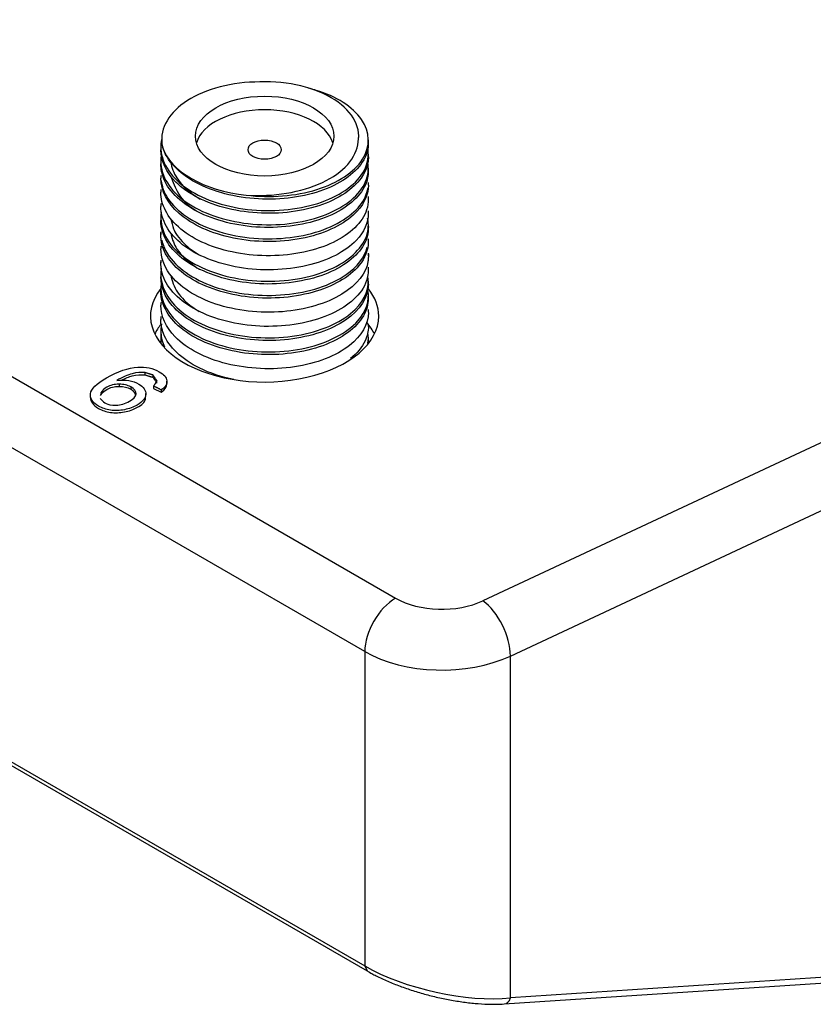
# Model space of a CAD drawing. Extents: x -4.3 to 17.7, y -6 to 11.
# Drawn here: x 3.6 to 4.4, y -2.1 to -1.1 of the extents above; entities that cross this region are included whole.
import ezdxf

# ---------------------------------------------------------------- set-up
doc = ezdxf.new("R2010")
doc.units = 0
doc.header["$MEASUREMENT"] = 0
doc.layers.add('61', color=7, linetype='Continuous', true_color=0xffffff)

msp = doc.modelspace()

# ---------------------------------------------------------------- linework, layer by layer
at = {"layer": '61', "color": 252}
for p, q in [((2.4766, -0.8193), (3.9965, -1.6969)), ((3.9631, -1.7547), (2.4432, -0.8772)), ((5.2551, -1.1556), (4.0912, -1.6997)), ((4.1209, -1.7595), (5.3214, -1.1983)), ((2.4432, -1.2178), (3.9631, -2.0953)), ((2.4456, -1.2232), (3.9655, -2.1007)), ((3.7246, -1.4523), (3.7246, -1.4548)), ((3.7334, -1.455), (3.7334, -1.4575)), ((3.6967, -1.465), (3.6967, -1.4674)), ((3.7096, -1.468), (3.7096, -1.4704)), ((3.7342, -1.467), (3.7342, -1.4695)), ((3.7342, -1.4695), (3.7425, -1.4737)), ((3.7425, -1.4712), (3.7425, -1.4737)), ((3.7485, -1.4648), (3.7485, -1.4617)), ((3.7257, -1.4782), (3.7257, -1.4752)), ((3.9631, -1.7547), (3.9631, -2.0953)), ((4.1209, -2.13), (4.1209, -1.7595)), ((5.2245, -2.0575), (4.1209, -2.13)), ((4.1143, -2.1364), (5.2178, -2.064)), ((3.9631, -2.0953), (3.9655, -2.1007))]:
    msp.add_line(p, q, dxfattribs=at)
at = {"layer": '61', "color": 43}
for p, q in [((3.9559, -1.2024), (3.9565, -1.1964)), ((3.9565, -1.1964), (3.9565, -1.1962)), ((3.967, -1.2034), (3.967, -1.2004)), ((3.742, -1.2081), (3.742, -1.2111)), ((3.967, -1.2187), (3.967, -1.2157)), ((3.742, -1.2234), (3.742, -1.2264)), ((3.967, -1.234), (3.967, -1.2311)), ((3.742, -1.2387), (3.742, -1.2417)), ((3.967, -1.2493), (3.967, -1.2464)), ((3.742, -1.254), (3.742, -1.257)), ((3.742, -1.2693), (3.742, -1.2723)), ((3.967, -1.2646), (3.967, -1.2617)), ((3.967, -1.28), (3.967, -1.277)), ((3.742, -1.2846), (3.742, -1.2876)), ((3.742, -1.2999), (3.742, -1.3029)), ((3.967, -1.2953), (3.967, -1.2923)), ((3.967, -1.3106), (3.967, -1.3076)), ((3.742, -1.3153), (3.742, -1.3182)), ((3.742, -1.3306), (3.742, -1.3335)), ((3.967, -1.3259), (3.967, -1.3229)), ((3.967, -1.3412), (3.967, -1.3382)), ((3.742, -1.3459), (3.742, -1.3489)), ((3.967, -1.3565), (3.967, -1.3535)), ((3.742, -1.3612), (3.742, -1.3642)), ((3.967, -1.3718), (3.967, -1.3688)), ((3.742, -1.3765), (3.742, -1.3795)), ((3.967, -1.3871), (3.967, -1.3841)), ((3.742, -1.3918), (3.742, -1.3948)), ((3.742, -1.4071), (3.742, -1.421)), ((3.967, -1.4024), (3.967, -1.3995)), ((3.967, -1.421), (3.967, -1.4148))]:
    msp.add_line(p, q, dxfattribs=at)
for centre, major_axis, start_param, end_param in [((3.8545, -1.1962), (0.102, 0), 6.17762, 7.959547), ((3.8545, -1.2109), (0.075, 0), 0.170536, 2.971077), ((3.8545, -1.1962), (0.1125, 0), 3.323331, 4.534206)]:
    msp.add_ellipse(centre, major_axis=major_axis, ratio=0.57735, start_param=start_param, end_param=end_param, dxfattribs=at)
for centre, major_axis in [((3.8545, -1.1962), (0.075, 0)), ((3.8545, -1.2109), (0.018, 0))]:
    msp.add_ellipse(centre, major_axis=major_axis, ratio=0.57735, dxfattribs=at)
at = {"layer": '61', "color": 252}
for centre, major_axis, ratio, start_param, end_param in [((3.8545, -1.3912), (0.1237, 0), 0.57735, 2.711976, 6.283185), ((3.8545, -1.3912), (0.1237, 0), 0.57735, 0, 0.426666), ((3.8545, -1.4298), (-0.1237, 0), 0.57735, 5.856027, 6.009962), ((3.8545, -1.4298), (-0.1237, 0), 0.57735, 3.41481, 3.596144), ((3.9965, -1.7354), (0.0236, 0.0409), 0.57735, 0.785398, 2.356194), ((4.0466, -1.6679), (0.0709, 0), 0.57735, 3.926991, 5.393067), ((4.0912, -1.7383), (-0.02, 0.0428), 0.513838, 3.974144, 5.54494), ((4.0466, -1.7065), (-0.1181, 0), 0.57735, 0.785398, 2.251475), ((4.0466, -2.0804), (-0.1177, 0.0272), 0.360802, 0.868686, 2.334763), ((4.1135, -2.1247), (-0.0008, 0.0118), 0.6862, 3.141654, 4.20152)]:
    msp.add_ellipse(centre, major_axis=major_axis, ratio=ratio, start_param=start_param, end_param=end_param, dxfattribs=at)
at = {"layer": '61', "color": 43}
for points, knots in [([(3.8437, -1.1376), (3.8141, -1.1384), (3.7856, -1.1468), (3.7488, -1.1733), (3.74, -1.1909), (3.7438, -1.2079)], [0, 0, 0, 0, 0.5, 0.5, 1, 1, 1, 1]), ([(3.8346, -1.2601), (3.8608, -1.2634), (3.888, -1.2612), (3.9339, -1.2469), (3.9517, -1.2352), (3.9694, -1.2075), (3.969, -1.1919), (3.9503, -1.1646), (3.9318, -1.1529), (3.9089, -1.1462), (3.9054, -1.1452), (3.9018, -1.1443)], [0, 0, 0, 0, 0.245579, 0.245579, 0.491159, 0.491159, 0.736738, 0.736738, 0.982318, 0.982318, 1, 1, 1, 1]), ([(3.7431, -1.1989), (3.7422, -1.2028), (3.7418, -1.2067), (3.7431, -1.2264), (3.7537, -1.242), (3.7896, -1.2657), (3.8145, -1.2737), (3.867, -1.2785), (3.8943, -1.2755), (3.9383, -1.2598), (3.955, -1.2474), (3.9665, -1.2256), (3.9678, -1.2173), (3.9663, -1.2092)], [0, 0, 0, 0, 0.051646, 0.051646, 0.259893, 0.259893, 0.468139, 0.468139, 0.676386, 0.676386, 0.884632, 0.884632, 1, 1, 1, 1]), ([(3.9669, -1.2033), (3.967, -1.2097), (3.9653, -1.216), (3.9544, -1.2352), (3.939, -1.2469), (3.8978, -1.2621), (3.8727, -1.2657), (3.8227, -1.2628), (3.7987, -1.2566), (3.7611, -1.2363), (3.7484, -1.2227), (3.7438, -1.2079)], [0, 0, 0, 0, 0.102335, 0.102335, 0.326751, 0.326751, 0.551167, 0.551167, 0.775584, 0.775584, 1, 1, 1, 1]), ([(3.8346, -1.2601), (3.8636, -1.2622), (3.8943, -1.2571), (3.94, -1.2359), (3.9545, -1.2195), (3.9559, -1.2024)], [0, 0, 0, 0, 0.5, 0.5, 1, 1, 1, 1]), ([(3.967, -1.2187), (3.967, -1.2313), (3.9599, -1.2439), (3.9329, -1.2655), (3.9116, -1.2739), (3.8642, -1.2814), (3.8377, -1.2803), (3.7913, -1.269), (3.771, -1.2588), (3.7477, -1.2354), (3.7421, -1.2233), (3.742, -1.2111)], [0, 0, 0, 0, 0.192895, 0.192895, 0.404401, 0.404401, 0.615907, 0.615907, 0.827413, 0.827413, 1, 1, 1, 1]), ([(3.7425, -1.2172), (3.7419, -1.2214), (3.7418, -1.2255), (3.7449, -1.2454), (3.7569, -1.2605), (3.7948, -1.2831), (3.8201, -1.2902), (3.8732, -1.2935), (3.8998, -1.2897), (3.9426, -1.2725), (3.9579, -1.2598), (3.9668, -1.2388), (3.9676, -1.2319), (3.9664, -1.2251)], [0, 0, 0, 0, 0.055438, 0.055438, 0.267034, 0.267034, 0.47863, 0.47863, 0.690225, 0.690225, 0.901821, 0.901821, 1, 1, 1, 1]), ([(3.9669, -1.2339), (3.967, -1.239), (3.9659, -1.2441), (3.9577, -1.2624), (3.9433, -1.2748), (3.9042, -1.2913), (3.8792, -1.2957), (3.8295, -1.2946), (3.8045, -1.289), (3.7655, -1.2703), (3.7511, -1.2568), (3.7431, -1.2372), (3.742, -1.2318), (3.7421, -1.2264)], [0, 0, 0, 0, 0.0778, 0.0778, 0.289217, 0.289217, 0.500633, 0.500633, 0.712049, 0.712049, 0.923465, 0.923465, 1, 1, 1, 1]), ([(3.7528, -1.2244), (3.7536, -1.2303), (3.7559, -1.2361), (3.7635, -1.248), (3.7695, -1.2541), (3.7756, -1.2584), (3.7786, -1.2605), (3.7817, -1.2625), (3.7848, -1.2644)], [0, 0, 0, 0, 0.399243, 0.399243, 0.869656, 0.869656, 0.869656, 1, 1, 1, 1]), ([(3.967, -1.2493), (3.967, -1.2607), (3.9614, -1.2719), (3.9376, -1.2936), (3.9177, -1.3026), (3.8706, -1.3117), (3.8447, -1.3116), (3.7968, -1.3018), (3.776, -1.2924), (3.7489, -1.2686), (3.742, -1.2553), (3.742, -1.2417)], [0, 0, 0, 0, 0.174209, 0.174209, 0.385626, 0.385626, 0.597043, 0.597043, 0.80846, 0.80846, 1, 1, 1, 1]), ([(3.7423, -1.2444), (3.743, -1.248), (3.7439, -1.2515), (3.747, -1.2642), (3.7605, -1.279), (3.8001, -1.3002), (3.8263, -1.3066), (3.879, -1.3082), (3.9055, -1.3035), (3.9463, -1.2852), (3.9605, -1.272), (3.9646, -1.2594), (3.9657, -1.2559), (3.9666, -1.2523)], [0, 0, 0, 0, 0.004813, 0.004813, 0.250232, 0.250232, 0.495651, 0.495651, 0.74107, 0.74107, 0.986489, 0.986489, 1, 1, 1, 1]), ([(3.7529, -1.2401), (3.7594, -1.258), (3.7649, -1.2641), (3.7696, -1.2693), (3.7756, -1.2741), (3.7826, -1.2784)], [0, 0, 0, 0, 0.586732, 0.586732, 1, 1, 1, 1]), ([(3.9669, -1.2646), (3.967, -1.2685), (3.9664, -1.2723), (3.9605, -1.2896), (3.9474, -1.3025), (3.9101, -1.3203), (3.8857, -1.3255), (3.836, -1.3261), (3.8107, -1.3214), (3.7698, -1.304), (3.7543, -1.2911), (3.7437, -1.2704), (3.742, -1.2637), (3.742, -1.257)], [0, 0, 0, 0, 0.059221, 0.059221, 0.270727, 0.270727, 0.482232, 0.482232, 0.693738, 0.693738, 0.905243, 0.905243, 1, 1, 1, 1]), ([(3.7425, -1.2787), (3.7412, -1.2875), (3.7427, -1.2965), (3.7552, -1.3202), (3.7722, -1.3334), (3.8173, -1.3509), (3.8444, -1.3547), (3.897, -1.3515), (3.9214, -1.3443), (3.9564, -1.3226), (3.9665, -1.3081), (3.967, -1.2924), (3.9669, -1.2888), (3.9662, -1.2851)], [0, 0, 0, 0, 0.119066, 0.119066, 0.330931, 0.330931, 0.542795, 0.542795, 0.754659, 0.754659, 0.966523, 0.966523, 1, 1, 1, 1]), ([(3.9669, -1.2799), (3.9669, -1.2901), (3.9624, -1.3002), (3.9423, -1.3213), (3.9229, -1.3312), (3.8776, -1.3417), (3.8512, -1.3426), (3.8031, -1.3345), (3.7809, -1.3257), (3.7505, -1.302), (3.742, -1.2871), (3.742, -1.2723)], [0, 0, 0, 0, 0.155246, 0.155246, 0.366752, 0.366752, 0.578258, 0.578258, 0.789764, 0.789764, 1, 1, 1, 1]), ([(3.967, -1.2942), (3.967, -1.2979), (3.9665, -1.3015), (3.963, -1.3169), (3.9514, -1.3299), (3.9159, -1.3491), (3.8923, -1.3551), (3.8427, -1.3574), (3.8171, -1.3535), (3.7746, -1.3375), (3.7579, -1.3252), (3.7444, -1.3037), (3.7421, -1.2956), (3.742, -1.2876)], [0, 0, 0, 0, 0.040187, 0.040187, 0.251693, 0.251693, 0.463199, 0.463199, 0.674706, 0.674706, 0.886212, 0.886212, 1, 1, 1, 1]), ([(3.7529, -1.286), (3.7535, -1.2896), (3.7546, -1.2931), (3.7558, -1.2966), (3.7569, -1.3001), (3.7615, -1.3068), (3.7719, -1.3171), (3.7774, -1.3213), (3.7836, -1.3249)], [0, 0, 0, 0, 0.178555, 0.178555, 0.178555, 0.647119, 0.647119, 1, 1, 1, 1]), ([(3.9669, -1.3106), (3.9669, -1.3195), (3.9635, -1.3284), (3.9464, -1.3491), (3.9283, -1.3595), (3.884, -1.3716), (3.8581, -1.3734), (3.809, -1.3668), (3.7863, -1.3589), (3.7534, -1.336), (3.7435, -1.3216), (3.7423, -1.3078), (3.742, -1.3042), (3.742, -1.3005)], [0, 0, 0, 0, 0.136269, 0.136269, 0.347864, 0.347864, 0.559459, 0.559459, 0.771054, 0.771054, 0.982649, 0.982649, 1, 1, 1, 1]), ([(3.7529, -1.3013), (3.7536, -1.3064), (3.7555, -1.3116), (3.7622, -1.323), (3.7679, -1.3291), (3.7744, -1.334), (3.7773, -1.3363), (3.7804, -1.3383), (3.7835, -1.3402)], [0, 0, 0, 0, 0.359383, 0.359383, 0.838095, 0.838095, 0.838095, 1, 1, 1, 1]), ([(3.7431, -1.3091), (3.7442, -1.3141), (3.7462, -1.319), (3.7585, -1.3385), (3.7768, -1.3514), (3.823, -1.3674), (3.8506, -1.3703), (3.9025, -1.3656), (3.9263, -1.3577), (3.955, -1.3377), (3.963, -1.3274), (3.9658, -1.3165)], [0, 0, 0, 0, 0.078553, 0.078553, 0.324465, 0.324465, 0.570377, 0.570377, 0.816288, 0.816288, 1, 1, 1, 1]), ([(3.967, -1.3237), (3.967, -1.3273), (3.9666, -1.331), (3.9651, -1.3438), (3.9548, -1.3574), (3.9216, -1.3777), (3.8984, -1.3844), (3.8496, -1.3884), (3.8234, -1.3854), (3.7797, -1.3709), (3.7616, -1.3591), (3.7453, -1.3369), (3.7421, -1.3276), (3.7421, -1.3182)], [0, 0, 0, 0, 0.02116, 0.02116, 0.232756, 0.232756, 0.444352, 0.444352, 0.655947, 0.655947, 0.867543, 0.867543, 1, 1, 1, 1]), ([(3.9669, -1.3412), (3.9669, -1.3489), (3.9644, -1.3566), (3.9504, -1.3766), (3.9334, -1.3877), (3.8906, -1.4012), (3.8648, -1.4039), (3.8155, -1.3991), (3.7918, -1.3918), (3.7569, -1.3703), (3.7455, -1.3559), (3.7424, -1.3397), (3.742, -1.3361), (3.742, -1.3324)], [0, 0, 0, 0, 0.117599, 0.117599, 0.329104, 0.329104, 0.54061, 0.54061, 0.752115, 0.752115, 0.963621, 0.963621, 1, 1, 1, 1]), ([(3.7425, -1.3394), (3.7403, -1.3532), (3.7453, -1.3673), (3.7702, -1.3934), (3.7914, -1.4042), (3.8413, -1.4158), (3.8692, -1.4162), (3.9187, -1.4067), (3.9399, -1.3966), (3.9637, -1.3731), (3.9685, -1.3602), (3.9665, -1.3477)], [0, 0, 0, 0, 0.185199, 0.185199, 0.396615, 0.396615, 0.608031, 0.608031, 0.819448, 0.819448, 1, 1, 1, 1]), ([(3.967, -1.3566), (3.9668, -1.371), (3.9581, -1.3846), (3.9268, -1.4062), (3.9049, -1.4136), (3.8561, -1.4193), (3.8303, -1.4172), (3.7846, -1.404), (3.7659, -1.3932), (3.7462, -1.37), (3.742, -1.3595), (3.742, -1.3488)], [0, 0, 0, 0, 0.214046, 0.214046, 0.425552, 0.425552, 0.637058, 0.637058, 0.848564, 0.848564, 1, 1, 1, 1]), ([(3.7528, -1.3468), (3.7537, -1.3531), (3.7562, -1.3594), (3.7645, -1.3717), (3.7708, -1.3777), (3.7784, -1.3828), (3.7837, -1.3862)], [0, 0, 0, 0, 0.42821, 0.42821, 0.895019, 1, 1, 1, 1]), ([(3.7424, -1.3555), (3.7403, -1.3701), (3.7466, -1.3854), (3.7743, -1.4112), (3.7967, -1.4216), (3.8474, -1.4315), (3.8751, -1.4312), (3.9238, -1.42), (3.9438, -1.4095), (3.9647, -1.386), (3.9684, -1.3744), (3.9665, -1.363)], [0, 0, 0, 0, 0.198474, 0.198474, 0.410518, 0.410518, 0.622562, 0.622562, 0.834606, 0.834606, 1, 1, 1, 1]), ([(3.9669, -1.3718), (3.9669, -1.3783), (3.9651, -1.3848), (3.954, -1.404), (3.9381, -1.4158), (3.8969, -1.4307), (3.8714, -1.4342), (3.8219, -1.431), (3.7976, -1.4246), (3.7606, -1.4043), (3.7479, -1.3903), (3.7425, -1.3719), (3.742, -1.368), (3.742, -1.3641)], [0, 0, 0, 0, 0.098984, 0.098984, 0.31049, 0.31049, 0.521996, 0.521996, 0.733503, 0.733503, 0.945009, 0.945009, 1, 1, 1, 1]), ([(3.967, -1.3872), (3.9669, -1.4), (3.9596, -1.4127), (3.9321, -1.4343), (3.9107, -1.4426), (3.8631, -1.4498), (3.8367, -1.4486), (3.7905, -1.4371), (3.7703, -1.4267), (3.7475, -1.4034), (3.7421, -1.3914), (3.742, -1.3794)], [0, 0, 0, 0, 0.195092, 0.195092, 0.406688, 0.406688, 0.618284, 0.618284, 0.829879, 0.829879, 1, 1, 1, 1]), ([(3.8212, -1.4599), (3.8078, -1.4572), (3.7952, -1.453), (3.7647, -1.4381), (3.7507, -1.4247), (3.743, -1.4051), (3.742, -1.4), (3.742, -1.3948)], [0, 0, 0, 0, 0.294977, 0.294977, 0.817987, 0.817987, 1, 1, 1, 1]), ([(3.7427, -1.3996), (3.7421, -1.4033), (3.7419, -1.4069), (3.7423, -1.4145), (3.7437, -1.4196), (3.7459, -1.4246)], [0, 0, 0, 0, 0.366789, 0.366789, 1, 1, 1, 1]), ([(3.967, -1.4024), (3.967, -1.4077), (3.9658, -1.4129), (3.9602, -1.4249), (3.9548, -1.4315), (3.9477, -1.4373)], [0, 0, 0, 0, 0.425048, 0.425048, 1, 1, 1, 1])]:
    msp.add_open_spline(points, degree=3, knots=knots, dxfattribs=at)
msp.add_open_spline([(3.9665, -1.4207), (3.9671, -1.4169), (3.9671, -1.4131), (3.9665, -1.4093)], degree=3, dxfattribs=at)
at = {"layer": '61', "color": 252}
for points, knots in [([(3.7181, -1.4649), (3.7233, -1.4679), (3.7259, -1.4716), (3.7255, -1.4802), (3.7224, -1.4841), (3.7123, -1.49), (3.7077, -1.4916), (3.6974, -1.4936), (3.6924, -1.4938), (3.6827, -1.4924), (3.6784, -1.4909), (3.668, -1.4849), (3.6651, -1.4805), (3.6664, -1.4702), (3.6722, -1.4644), (3.6955, -1.451), (3.7068, -1.4471), (3.7258, -1.446), (3.7336, -1.4477), (3.7453, -1.4545), (3.7483, -1.4575), (3.7484, -1.4612)], [0, 0, 0, 0, 0.106245, 0.106245, 0.213194, 0.213194, 0.283926, 0.283926, 0.354458, 0.354458, 0.424742, 0.424742, 0.544092, 0.544092, 0.663741, 0.663741, 0.797034, 0.797034, 0.913134, 0.913134, 1, 1, 1, 1]), ([(3.7246, -1.4523), (3.7204, -1.452), (3.7159, -1.4524), (3.7062, -1.4548), (3.7006, -1.4572), (3.6942, -1.4608)], [0, 0, 0, 0, 0.499115, 0.499115, 1, 1, 1, 1]), ([(3.6942, -1.4608), (3.6989, -1.4602), (3.7033, -1.4604), (3.7115, -1.4618), (3.715, -1.4631), (3.7182, -1.4649)], [0, 0, 0, 0, 0.502662, 0.502662, 1, 1, 1, 1]), ([(3.6994, -1.4605), (3.7037, -1.4584), (3.7076, -1.4569), (3.7159, -1.4549), (3.7204, -1.4545), (3.7246, -1.4548)], [0, 0, 0, 0, 0.418678, 0.418678, 1, 1, 1, 1]), ([(3.6967, -1.465), (3.6917, -1.465), (3.6871, -1.4662), (3.6812, -1.4695), (3.6782, -1.4717), (3.6765, -1.475)], [0, 0, 0, 0, 0.601423, 0.601423, 1, 1, 1, 1]), ([(3.6765, -1.4774), (3.6782, -1.4742), (3.6812, -1.472), (3.6871, -1.4686), (3.6917, -1.4674), (3.6967, -1.4674)], [0, 0, 0, 0, 0.398577, 0.398577, 1, 1, 1, 1]), ([(3.6936, -1.4877), (3.6986, -1.4875), (3.7034, -1.4861), (3.7123, -1.481), (3.715, -1.4783), (3.7154, -1.4728), (3.7131, -1.4699), (3.7096, -1.468)], [0, 0, 0, 0, 0.344203, 0.344203, 0.672101, 0.672101, 1, 1, 1, 1]), ([(3.6656, -1.4792), (3.6656, -1.4837), (3.6686, -1.4877), (3.6784, -1.4934), (3.6827, -1.4948), (3.6924, -1.4962), (3.6974, -1.496), (3.7077, -1.4941), (3.7123, -1.4924), (3.7219, -1.4871), (3.7248, -1.4846), (3.7253, -1.4809), (3.7257, -1.4773)], [0, 0, 0, 0, 0.25207, 0.25207, 0.415529, 0.415529, 0.579563, 0.579563, 0.744062, 0.744062, 0.992792, 1, 1, 1, 1]), ([(3.6763, -1.4803), (3.6782, -1.4834), (3.6814, -1.4853), (3.6846, -1.4871), (3.6882, -1.488), (3.6936, -1.4877)], [0, 0, 0, 0, 0.406639, 0.406639, 1, 1, 1, 1]), ([(3.9661, -2.101), (3.9693, -2.1028), (3.9725, -2.1046), (3.9831, -2.1098), (3.9961, -2.1153), (4.0099, -2.1203), (4.0242, -2.1248), (4.0388, -2.1287), (4.0536, -2.1318), (4.0684, -2.1343), (4.0828, -2.136), (4.0967, -2.1368), (4.107, -2.1368), (4.1107, -2.1366), (4.1143, -2.1364)], [0, 0, 0, 0, 0.046321, 0.135326, 0.224116, 0.313085, 0.402562, 0.492896, 0.584335, 0.677039, 0.771098, 0.866558, 0.963455, 1, 1, 1, 1])]:
    msp.add_open_spline(points, degree=3, knots=knots, dxfattribs=at)
for points, degree in [([(3.7334, -1.455), (3.7246, -1.4523)], 1), ([(3.7246, -1.4548), (3.7334, -1.4575)], 1), ([(3.7379, -1.4614), (3.7334, -1.455)], 1), ([(3.7334, -1.4575), (3.7379, -1.4639)], 1), ([(3.7342, -1.467), (3.7379, -1.4614)], 1), ([(3.7484, -1.4612), (3.7491, -1.4648), (3.747, -1.4681), (3.7425, -1.4712)], 3), ([(3.7096, -1.468), (3.706, -1.466), (3.7017, -1.4649), (3.6967, -1.465)], 3), ([(3.6967, -1.4674), (3.7017, -1.4674), (3.706, -1.4684), (3.7096, -1.4704)], 3), ([(3.7096, -1.4704), (3.7131, -1.4725), (3.7149, -1.4774)], 2), ([(3.7425, -1.4712), (3.7342, -1.467)], 1), ([(3.7425, -1.4737), (3.7464, -1.471), (3.7486, -1.4679), (3.7485, -1.4642)], 3)]:
    msp.add_open_spline(points, degree=degree, dxfattribs=at)

doc.saveas('drawing.dxf')
